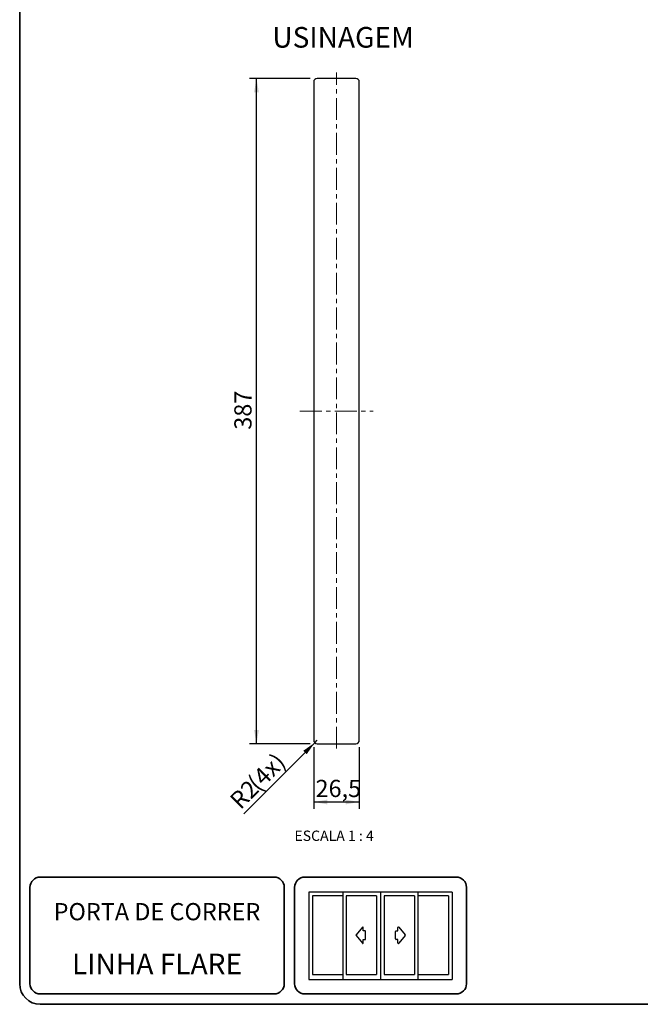
# Model space of a CAD drawing. Units: millimetres. Extents: x 10 to 205, y 4 to 287.
# Drawn here: x 10 to 100, y 10 to 153 of the extents above; entities that cross this region are included whole.
import ezdxf

# ---------------------------------------------------------------- set-up
doc = ezdxf.new("R2010")
doc.units = ezdxf.units.MM
doc.linetypes.add('CENTER', pattern=[10.16, 6.35, -1.27, 1.27, -1.27])
doc.linetypes.add('CENTERX2', pattern=[20.32, 12.7, -2.54, 2.54, -2.54])
for name, color, linetype in [('1-_PORTA_DE_CORRER_4F', 7, 'Continuous'), ('CENTRO', 8, 'CENTER'), ('COTAS', 8, 'Continuous'), ('TEXTOS_EM_PORTUGUES', 7, 'Continuous')]:
    doc.layers.add(name, color=color, linetype=linetype)
doc.layers.add('LAYOUT_', color=7, linetype='Continuous', lineweight=35)
doc.styles.add('SLDTEXTSTYLE0', font='TXT', dxfattribs={"width": 0.7})
doc.styles.add('SLDTEXTSTYLE2', font='TXT', dxfattribs={"width": 0.65})
doc.dimstyles.new('SLDDIMSTYLE0', dxfattribs={"dimtxt": 2.5, "dimasz": 2, "dimexe": 0, "dimexo": 0.0625, "dimtad": 1, "dimdec": 1, "dimlfac": 4, "dimrnd": 1e-09, "dimzin": 12, "dimdsep": 46, "dimtxsty": 'SLDTEXTSTYLE0', "dimsah": 1, "dimcen": 0.09, "dimadec": 0, "dimazin": 3, "dimtfac": 1, "dimtdec": 1, "dimtofl": 0, "dimtmove": 0, "dimatfit": 3, "dimfxl": 1, "dimfrac": 2, "dimtolj": 1, "dimtzin": 12, "dimarcsym": 0})
doc.dimstyles.new('SLDDIMSTYLE3', dxfattribs={"dimtxt": 2.5, "dimasz": 2, "dimexe": 0, "dimexo": 0.0625, "dimtad": 1, "dimdec": 1, "dimlfac": 4, "dimrnd": 1e-09, "dimzin": 12, "dimdsep": 46, "dimtxsty": 'SLDTEXTSTYLE0', "dimsah": 1, "dimcen": 0, "dimadec": 0, "dimazin": 3, "dimtfac": 1, "dimtdec": 1, "dimtofl": 0, "dimtmove": 0, "dimatfit": 3, "dimfxl": 1, "dimfrac": 2, "dimtolj": 1, "dimtzin": 12, "dimarcsym": 0})

# ---------------------------------------------------------------- blocks, each defined once
blk = doc.blocks.new('_D_8')
at = {"layer": 'COTAS'}
for p, q in [((52.76, 47.39), (52.76, 38.42)), ((59.38, 47.39), (59.38, 38.42)), ((52.76, 39.42), (59.38, 39.42))]:
    blk.add_line(p, q, dxfattribs=at)
for points in [[(52.76, 39.42), (54.76, 39.07), (54.76, 39.77)], [(59.38, 39.42), (57.38, 39.77), (57.38, 39.07)]]:
    blk.add_solid(points, dxfattribs=at)
at = {"layer": 'COTAS', "insert": (53.02, 42.64), "char_height": 2.5, "attachment_point": 1, "style": 'SLDTEXTSTYLE0'}
blk.add_mtext('26,5', dxfattribs=at)
blk = doc.blocks.new('_D_9')
at = {"layer": 'COTAS'}
for p, q in [((52.26, 144.64), (43.43, 144.64)), ((44.43, 47.89), (44.43, 144.64)), ((52.26, 47.89), (43.43, 47.89))]:
    blk.add_line(p, q, dxfattribs=at)
for points in [[(44.43, 144.64), (44.08, 142.64), (44.78, 142.64)], [(44.43, 47.89), (44.78, 49.89), (44.08, 49.89)]]:
    blk.add_solid(points, dxfattribs=at)
at = {"layer": 'COTAS', "insert": (41.21, 93.56), "char_height": 2.5, "attachment_point": 1, "rotation": 90, "style": 'SLDTEXTSTYLE0'}
blk.add_mtext('387', dxfattribs=at)
blk = doc.blocks.new('_D_10')
at = {"layer": 'COTAS'}
for q in [(42.57, 37.71), (53.26, 48.39)]:
    blk.add_line((52.9, 48.04), q, dxfattribs=at)
blk.add_solid([(52.9, 48.04), (51.24, 46.87), (51.74, 46.38)], dxfattribs=at)
at = {"layer": 'COTAS', "char_height": 2.5, "attachment_point": 1, "rotation": 45, "style": 'SLDTEXTSTYLE0'}
for s, insert in [('(4x)', (42.92, 42.58)), ('R2', (40.32, 39.97))]:
    blk.add_mtext(s, dxfattribs=dict(at, insert=insert))

msp = doc.modelspace()

# ---------------------------------------------------------------- linework, layer by layer
at = {"color": 7, "linetype": 'Continuous', "lineweight": 25}
for p, q in [((58.882, 144.645), (53.257, 144.645)), ((52.757, 144.145), (52.757, 48.395)), ((59.382, 48.395), (59.382, 144.145)), ((53.257, 47.895), (58.882, 47.895))]:
    msp.add_line(p, q, dxfattribs=at)
for centre, start, end in [((53.257, 144.145), 89.99968, 180.00043), ((58.882, 144.145), 359.99957, 90.00021), ((53.257, 48.395), 179.99957, 270.00032), ((58.882, 48.395), 269.99979, 0.00043)]:
    msp.add_arc(centre, 0.5, start, end, dxfattribs=at)
at = {"layer": '1-_PORTA_DE_CORRER_4F', "color": 7, "linetype": 'Continuous'}
for p, q in [((62.476, 26.313), (52.039, 26.313)), ((52.039, 26.313), (52.039, 13.594)), ((57.004, 26.313), (57.004, 13.594)), ((62.476, 26.313), (62.476, 13.594)), ((72.913, 26.313), (62.476, 26.313)), ((67.923, 26.313), (67.923, 13.594)), ((72.913, 26.313), (72.913, 13.594)), ((52.561, 25.759), (52.561, 14.331)), ((56.986, 25.759), (52.561, 25.759)), ((61.912, 25.759), (57.486, 25.759)), ((57.493, 25.759), (57.493, 14.331)), ((61.912, 25.759), (61.912, 14.331)), ((62.998, 25.759), (62.998, 14.331)), ((67.423, 25.759), (62.998, 25.759)), ((67.423, 25.759), (67.423, 14.331)), ((72.348, 25.759), (67.923, 25.759)), ((72.348, 25.759), (72.348, 14.331)), ((59.831, 21.217), (58.908, 20.094)), ((59.967, 20.666), (59.967, 21.169)), ((60.224, 20.666), (59.967, 20.666)), ((60.301, 19.501), (60.301, 20.589)), ((64.657, 19.501), (64.657, 20.589)), ((64.733, 20.666), (64.991, 20.666)), ((64.991, 20.666), (64.991, 21.169)), ((65.127, 21.217), (66.05, 20.094)), ((58.908, 19.997), (59.831, 18.873)), ((59.967, 18.922), (59.967, 19.424)), ((59.967, 19.424), (60.224, 19.424)), ((64.991, 19.424), (64.733, 19.424)), ((64.991, 18.922), (64.991, 19.424)), ((66.05, 19.997), (65.127, 18.873)), ((52.561, 14.331), (56.986, 14.331)), ((57.486, 14.331), (61.912, 14.331)), ((62.998, 14.331), (67.423, 14.331)), ((67.923, 14.331), (72.348, 14.331)), ((52.039, 13.594), (62.476, 13.594)), ((62.476, 13.594), (72.913, 13.594))]:
    msp.add_line(p, q, dxfattribs=at)
for centre, start, end in [((58.967, 20.045), 140.59917, 219.40067), ((59.89, 21.169), 0, 140.5994), ((60.224, 20.589), 0, 90), ((64.733, 20.589), 89.98688, 179.98688), ((65.068, 21.169), 39.4006, 180), ((65.99, 20.045), 320.59933, 39.40083), ((59.89, 18.922), 219.39132, 359.99067), ((60.224, 19.501), 270, 0), ((64.733, 19.501), 180, 270), ((65.068, 18.922), 180.00788, 320.60722)]:
    msp.add_arc(centre, 0.0764, start, end, dxfattribs=at)
at = {"layer": 'CENTRO', "linetype": 'CENTERX2', "lineweight": 18, "ltscale": 0.25}
for p, q in [((56.069, 47.183), (56.069, 145.521)), ((50.757, 96.27), (61.382, 96.27))]:
    msp.add_line(p, q, dxfattribs=at)
at = {"layer": 'LAYOUT_', "color": 7, "lineweight": 35}
for p, q in [((9.981, 12.999), (9.981, 283.999)), ((46.981, 28.499), (12.981, 28.499)), ((73.481, 28.499), (51.481, 28.499)), ((11.481, 12.999), (11.481, 26.999)), ((48.481, 12.999), (48.481, 26.999)), ((49.981, 12.999), (49.981, 26.999)), ((74.981, 12.999), (74.981, 26.999)), ((46.981, 11.499), (12.981, 11.499)), ((73.481, 11.499), (51.481, 11.499)), ((196.981, 9.999), (12.981, 9.999))]:
    msp.add_line(p, q, dxfattribs=at)
for centre, radius, start, end in [((12.981, 26.999), 1.5, 90, 180), ((46.981, 26.999), 1.5, 0, 90), ((51.481, 26.999), 1.5, 90, 180), ((73.481, 26.999), 1.5, 0, 90), ((12.981, 12.999), 3, 180, 270), ((12.981, 12.999), 1.5, 180, 270), ((46.981, 12.999), 1.5, 270, 0), ((51.481, 12.999), 1.5, 180, 270), ((73.481, 12.999), 1.5, 270, 0)]:
    msp.add_arc(centre, radius, start, end, dxfattribs=at)

# ---------------------------------------------------------------- texts
at = {"layer": '1-_PORTA_DE_CORRER_4F', "color": 7, "insert": (29.957, 24.723), "char_height": 2.5, "attachment_point": 2, "style": 'SLDTEXTSTYLE0'}
msp.add_mtext('PORTA DE CORRER', dxfattribs=at)
at = {"layer": 'TEXTOS_EM_PORTUGUES', "color": 7, "insert": (46.734, 152.126), "char_height": 3, "attachment_point": 1, "style": 'SLDTEXTSTYLE0'}
msp.add_mtext('USINAGEM', dxfattribs=at)
at = {"layer": 'TEXTOS_EM_PORTUGUES', "attachment_point": 2}
for s, insert, char_height, style in [('ESCALA 1 : 4', (55.721, 35.26), 1.5, 'SLDTEXTSTYLE2'), ('LINHA FLARE', (29.964, 17.367), 3, 'SLDTEXTSTYLE0')]:
    msp.add_mtext(s, dxfattribs=dict(at, insert=insert, char_height=char_height, style=style))

# ---------------------------------------------------------------- dimensions: what is measured, and where the dimension line sits
at = {"layer": 'COTAS'}
dim = msp.add_linear_dim(base=(44.434, 144.645), p1=(53.257, 47.895), p2=(53.257, 144.645), angle=90, dimstyle='SLDDIMSTYLE0', dxfattribs=at)
dim.commit()
dim.dimension.update_dxf_attribs({"geometry": '_D_9', "text_midpoint": (44.434, 96.27), "dimtype": 160})
dim = msp.add_radius_dim(center=(53.257, 48.395), mpoint=(52.903, 48.041), text='<>(4x)', dimstyle='SLDDIMSTYLE3', dxfattribs=at)
dim.commit()
dim.dimension.update_dxf_attribs({"geometry": '_D_10', "text_midpoint": (45.798, 40.936), "dimtype": 164})
dim = msp.add_linear_dim(base=(59.382, 39.418), p1=(52.757, 48.395), p2=(59.382, 48.395), dimstyle='SLDDIMSTYLE0', dxfattribs=at)
dim.commit()
dim.dimension.update_dxf_attribs({"geometry": '_D_8', "text_midpoint": (56.069, 39.418), "dimtype": 160})

doc.saveas('drawing.dxf')
